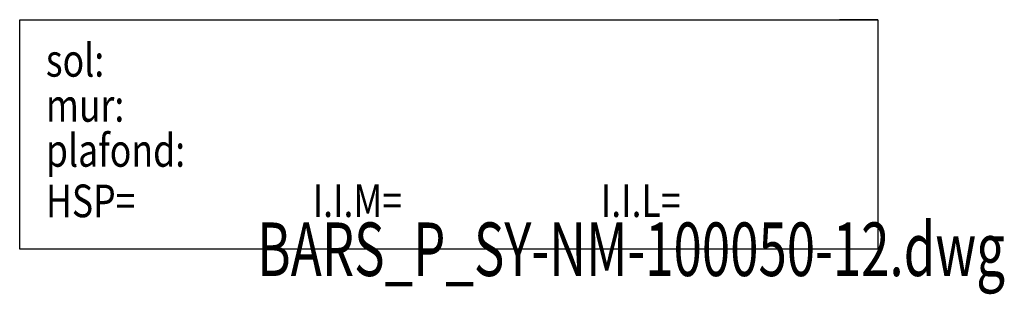
# Model space of a CAD drawing. Units: centimetres. Extents: x 8769 to 20338, y -11550 to 480.
# Drawn here: x 18400 to 18732, y -2415 to -2323 of the extents above; entities that cross this region are included whole.
import ezdxf
from ezdxf.enums import TextEntityAlignment as Align

# ---------------------------------------------------------------- set-up
doc = ezdxf.new("R2010")
doc.units = ezdxf.units.CM
doc.styles.add('A_ROMANS-ATR_08', font='romans.shx', dxfattribs={"width": 0.8})

# ---------------------------------------------------------------- blocks, each defined once
blk = doc.blocks.new('BARS_P_SY-NM-100050-12')
at = {"linetype": 'Continuous'}
blk.add_line((289.01, 77.17), (276.16, 77.17), dxfattribs=at)
blk.add_lwpolyline([(0, 77.17), (289.01, 77.17), (289.01, 0), (0, 0)], close=True)
at = {"color": 0, "style": 'A_ROMANS-ATR_08', "width": 0.8, "flags": 8}
for tag, p in [('AARSP-SOL', (8.83, 54.59)), ('AARSP-FINI_SOL', (63.7, 54.59)), ('AARSP-MUR', (8.83, 39.45)), ('AARSP-FINI_MUR', (63.7, 39.45)), ('AARSP-PLAFOND', (8.83, 24.31)), ('AARSP-FINI_PLAFOND', (63.7, 24.31)), ('AARSP-HAUTEUR', (8.83, 7.32)), ('AARSP-HAUT_FINI', (44.52, 7.41)), ('AARSP-IND-INCENDIE', (98.69, 7.41)), ('AARSP-II', (133.92, 7.41)), ('AARSP-IND-INCENDIE-L', (195.74, 7.41)), ('AARSP-II-L', (227.56, 7.41))]:
    blk.add_attdef(tag, text='', height=11, dxfattribs=at).set_placement(p, align=Align.BOTTOM_LEFT)
blk = doc.blocks.new('BXGG_TXT_BIBLIO-01')
at = {"lineweight": -2, "width": 0.7, "flags": 9}
blk.add_attdef('AXGGI-DEFINITION', text='', height=18, dxfattribs=at).set_placement((0, 25.09), align=Align.MIDDLE_LEFT)
at = {"width": 0.7, "flags": 8}
blk.add_attdef('AXGGN-NOM_BLOC', text='', height=18, dxfattribs=at).set_placement((0, 0), align=Align.MIDDLE_LEFT)
at = {"color": 0, "width": 0.7, "flags": 9}
blk.add_attdef('AXGGI-LAYER_DEST', text='', height=18, dxfattribs=at).set_placement((0, -24.89), align=Align.MIDDLE_LEFT)

msp = doc.modelspace()

# ---------------------------------------------------------------- block references
for name, p, values in [('BARS_P_SY-NM-100050-12', (18400, -2400), {'AARSP-SOL': 'sol:', 'AARSP-MUR': 'mur:', 'AARSP-PLAFOND': 'plafond:', 'AARSP-HAUTEUR': 'HSP=', 'AARSP-IND-INCENDIE': 'I.I.M=', 'AARSP-IND-INCENDIE-L': 'I.I.L='}), ('BXGG_TXT_BIBLIO-01', (18480, -2400), {'AXGGN-NOM_BLOC': 'BARS_P_SY-NM-100050-12.dwg'})]:
    msp.add_blockref(name, p).add_auto_attribs(values)

doc.saveas('drawing.dxf')
